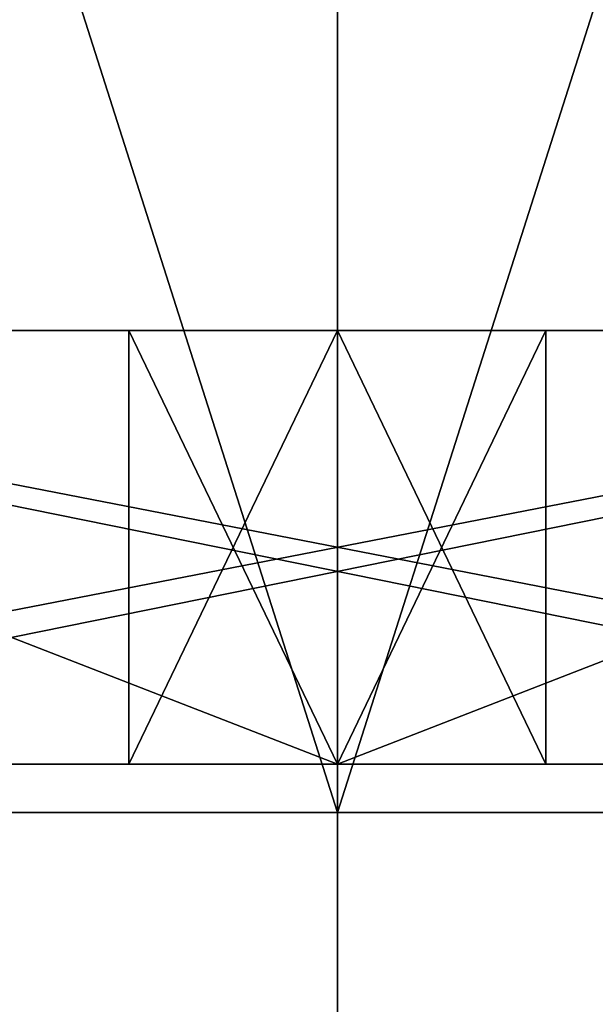
# Model space of a CAD drawing. Units: millimetres. Extents: x -85 to 85, y -80 to 90.
# Drawn here: x -1 to 1, y -64 to -62 of the extents above; entities that cross this region are included whole.
import ezdxf

# ---------------------------------------------------------------- set-up
doc = ezdxf.new("R2010")
doc.units = ezdxf.units.MM
doc.header["$LTSCALE"] = 65.185185
for name, color, linetype in [('1', 7, 'CONTINUOUS'), ('102', 7, 'CONTINUOUS'), ('103', 7, 'CONTINUOUS'), ('104', 7, 'CONTINUOUS'), ('147', 7, 'CONTINUOUS'), ('148', 7, 'CONTINUOUS'), ('149', 7, 'CONTINUOUS'), ('16', 7, 'CONTINUOUS'), ('17', 7, 'CONTINUOUS'), ('18', 7, 'CONTINUOUS'), ('183', 7, 'CONTINUOUS'), ('184', 7, 'CONTINUOUS'), ('185', 7, 'CONTINUOUS'), ('19', 7, 'CONTINUOUS'), ('20', 7, 'CONTINUOUS'), ('216', 7, 'CONTINUOUS'), ('217', 7, 'CONTINUOUS'), ('218', 7, 'CONTINUOUS'), ('246', 7, 'CONTINUOUS'), ('247', 7, 'CONTINUOUS'), ('248', 7, 'CONTINUOUS'), ('270', 7, 'CONTINUOUS'), ('271', 7, 'CONTINUOUS'), ('272', 7, 'CONTINUOUS'), ('288', 7, 'CONTINUOUS'), ('289', 7, 'CONTINUOUS'), ('290', 7, 'CONTINUOUS'), ('4', 7, 'CONTINUOUS'), ('422', 7, 'CONTINUOUS'), ('425', 7, 'CONTINUOUS'), ('426', 7, 'CONTINUOUS'), ('427', 7, 'CONTINUOUS'), ('48', 7, 'CONTINUOUS'), ('49', 7, 'CONTINUOUS'), ('5', 7, 'CONTINUOUS'), ('50', 7, 'CONTINUOUS')]:
    doc.layers.add(name, color=color, linetype=linetype)

msp = doc.modelspace()

# ---------------------------------------------------------------- linework, layer by layer
at = {"layer": '1', "color": 7, "linetype": 'Continuous'}
for points in [[(-26.2681, 85.839, 65.5), (0, 90, 65.5), (-26.2681, -75.839, 65.5), (-26.2681, 85.839, 65.5)], [(-26.2681, -75.839, 65.5), (0, 90, 65.5), (0, -80, 65.5), (-26.2681, -75.839, 65.5)], [(0, -80, 65.5), (0, 90, 65.5), (26.2681, 85.839, 65.5), (0, -80, 65.5)], [(26.2681, -75.839, 65.5), (0, -80, 65.5), (26.2681, 85.839, 65.5), (26.2681, -75.839, 65.5)]]:
    msp.add_3dface(points, dxfattribs=at)
at = {"layer": '102', "color": 7, "linetype": 'Continuous'}
for points in [[(-0.433, -63, 288.5504), (0, -63, 288.3), (-0.433, -63, 289.0496), (-0.433, -63, 288.5504)], [(-0.433, -63, 289.0496), (0, -63, 288.3), (0, -63, 289.3), (-0.433, -63, 289.0496)], [(0, -63, 289.3), (0, -63, 288.3), (0.433, -63, 288.5504), (0, -63, 289.3)], [(0.433, -63, 289.0496), (0, -63, 289.3), (0.433, -63, 288.5504), (0.433, -63, 289.0496)]]:
    msp.add_3dface(points, dxfattribs=at)
at = {"layer": '103', "color": 7, "linetype": 'Continuous'}
for points in [[(0.433, -63, 288.5504), (0, -63, 288.3), (0.433, -63.9, 288.55), (0.433, -63, 288.5504)], [(0, -63, 288.3), (0, -63.9, 288.3), (0.433, -63.9, 288.55), (0, -63, 288.3)], [(0, -63, 289.3), (0.433, -63, 289.0496), (0, -63.9, 289.3), (0, -63, 289.3)], [(0, -63.9, 289.3), (0.433, -63, 289.0496), (0.433, -63.9, 289.05), (0, -63.9, 289.3)], [(0.433, -63, 289.0496), (0.433, -63, 288.5504), (0.433, -63.9, 289.05), (0.433, -63, 289.0496)], [(0.433, -63.9, 289.05), (0.433, -63, 288.5504), (0.433, -63.9, 288.55), (0.433, -63.9, 289.05)]]:
    msp.add_3dface(points, dxfattribs=at)
at = {"layer": '104', "color": 7, "linetype": 'Continuous'}
for points in [[(0, -63, 288.3), (-0.433, -63, 288.5504), (0, -63.9, 288.3), (0, -63, 288.3)], [(-0.433, -63, 288.5504), (-0.433, -63, 289.0496), (-0.433, -63.9, 288.55), (-0.433, -63, 288.5504)], [(0, -63.9, 288.3), (-0.433, -63, 288.5504), (-0.433, -63.9, 288.55), (0, -63.9, 288.3)], [(-0.433, -63, 289.0496), (0, -63, 289.3), (-0.433, -63.9, 289.05), (-0.433, -63, 289.0496)], [(-0.433, -63.9, 288.55), (-0.433, -63, 289.0496), (-0.433, -63.9, 289.05), (-0.433, -63.9, 288.55)], [(0, -63, 289.3), (0, -63.9, 289.3), (-0.433, -63.9, 289.05), (0, -63, 289.3)]]:
    msp.add_3dface(points, dxfattribs=at)
at = {"layer": '147', "color": 7, "linetype": 'Continuous'}
for points in [[(0, -63, 300.4), (0, -63, 301.4), (-0.433, -63, 301.1496), (0, -63, 300.4)], [(-0.433, -63, 300.6504), (0, -63, 300.4), (-0.433, -63, 301.1496), (-0.433, -63, 300.6504)], [(0.433, -63, 301.1496), (0, -63, 301.4), (0.433, -63, 300.6504), (0.433, -63, 301.1496)], [(0.433, -63, 300.6504), (0, -63, 301.4), (0, -63, 300.4), (0.433, -63, 300.6504)]]:
    msp.add_3dface(points, dxfattribs=at)
at = {"layer": '148', "color": 7, "linetype": 'Continuous'}
for points in [[(-0.433, -63, 301.1496), (0, -63, 301.4), (-0.433, -63.9, 301.15), (-0.433, -63, 301.1496)], [(0, -63, 301.4), (0, -63.9, 301.4), (-0.433, -63.9, 301.15), (0, -63, 301.4)], [(0, -63, 300.4), (-0.433, -63, 300.6504), (0, -63.9, 300.4), (0, -63, 300.4)], [(-0.433, -63, 300.6504), (-0.433, -63, 301.1496), (-0.433, -63.9, 300.65), (-0.433, -63, 300.6504)], [(0, -63.9, 300.4), (-0.433, -63, 300.6504), (-0.433, -63.9, 300.65), (0, -63.9, 300.4)], [(-0.433, -63.9, 300.65), (-0.433, -63, 301.1496), (-0.433, -63.9, 301.15), (-0.433, -63.9, 300.65)]]:
    msp.add_3dface(points, dxfattribs=at)
at = {"layer": '149', "color": 7, "linetype": 'Continuous'}
for points in [[(0, -63, 301.4), (0.433, -63, 301.1496), (0, -63.9, 301.4), (0, -63, 301.4)], [(0, -63.9, 301.4), (0.433, -63, 301.1496), (0.433, -63.9, 301.15), (0, -63.9, 301.4)], [(0.433, -63, 300.6504), (0, -63, 300.4), (0.433, -63.9, 300.65), (0.433, -63, 300.6504)], [(0, -63, 300.4), (0, -63.9, 300.4), (0.433, -63.9, 300.65), (0, -63, 300.4)], [(0.433, -63, 301.1496), (0.433, -63, 300.6504), (0.433, -63.9, 301.15), (0.433, -63, 301.1496)], [(0.433, -63.9, 301.15), (0.433, -63, 300.6504), (0.433, -63.9, 300.65), (0.433, -63.9, 301.15)]]:
    msp.add_3dface(points, dxfattribs=at)
at = {"layer": '16', "color": 7, "linetype": 'Continuous'}
for points in [[(-2.4713, -63, 287.8914), (2.4713, -63, 287.8914), (2.3169, -63, 288.3669), (-2.4713, -63, 287.8914)], [(-2.3169, -63, 288.3669), (-2.4713, -63, 287.8914), (2.3169, -63, 288.3669), (-2.3169, -63, 288.3669)], [(2.4713, -63, 303.1086), (-2.4713, -63, 303.1086), (-2.3169, -63, 302.6331), (2.4713, -63, 303.1086)], [(2.3169, -63, 302.6331), (2.4713, -63, 303.1086), (-2.3169, -63, 302.6331), (2.3169, -63, 302.6331)]]:
    msp.add_3dface(points, dxfattribs=at)
at = {"layer": '17', "color": 7, "linetype": 'Continuous'}
for points in [[(-2.4713, -63, 303.1086), (2.4713, -63, 303.1086), (-2.4728, -64, 303.1082), (-2.4713, -63, 303.1086)], [(-2.4728, -64, 303.1082), (2.4713, -63, 303.1086), (2.4728, -64, 303.1082), (-2.4728, -64, 303.1082)]]:
    msp.add_3dface(points, dxfattribs=at)
at = {"layer": '18', "color": 7, "linetype": 'Continuous'}
for points in [[(2.4728, -64, 287.8918), (-2.4713, -63, 287.8914), (-2.4728, -64, 287.8918), (2.4728, -64, 287.8918)], [(2.4713, -63, 287.8914), (-2.4713, -63, 287.8914), (2.4728, -64, 287.8918), (2.4713, -63, 287.8914)]]:
    msp.add_3dface(points, dxfattribs=at)
at = {"layer": '183', "color": 7, "linetype": 'Continuous'}
for points in [[(-0.433, -63, 289.8504), (0, -63, 289.6), (-0.433, -63, 290.3496), (-0.433, -63, 289.8504)], [(-0.433, -63, 290.3496), (0, -63, 289.6), (0, -63, 290.6), (-0.433, -63, 290.3496)], [(0, -63, 290.6), (0, -63, 289.6), (0.433, -63, 289.8504), (0, -63, 290.6)], [(0.433, -63, 290.3496), (0, -63, 290.6), (0.433, -63, 289.8504), (0.433, -63, 290.3496)]]:
    msp.add_3dface(points, dxfattribs=at)
at = {"layer": '184', "color": 7, "linetype": 'Continuous'}
for points in [[(0.433, -63, 289.8504), (0, -63, 289.6), (0.433, -63.9, 289.85), (0.433, -63, 289.8504)], [(0, -63, 289.6), (0, -63.9, 289.6), (0.433, -63.9, 289.85), (0, -63, 289.6)], [(0, -63, 290.6), (0.433, -63, 290.3496), (0, -63.9, 290.6), (0, -63, 290.6)], [(0, -63.9, 290.6), (0.433, -63, 290.3496), (0.433, -63.9, 290.35), (0, -63.9, 290.6)], [(0.433, -63, 290.3496), (0.433, -63, 289.8504), (0.433, -63.9, 290.35), (0.433, -63, 290.3496)], [(0.433, -63.9, 290.35), (0.433, -63, 289.8504), (0.433, -63.9, 289.85), (0.433, -63.9, 290.35)]]:
    msp.add_3dface(points, dxfattribs=at)
at = {"layer": '185', "color": 7, "linetype": 'Continuous'}
for points in [[(0, -63, 289.6), (-0.433, -63, 289.8504), (0, -63.9, 289.6), (0, -63, 289.6)], [(-0.433, -63, 289.8504), (-0.433, -63, 290.3496), (-0.433, -63.9, 289.85), (-0.433, -63, 289.8504)], [(0, -63.9, 289.6), (-0.433, -63, 289.8504), (-0.433, -63.9, 289.85), (0, -63.9, 289.6)], [(-0.433, -63, 290.3496), (0, -63, 290.6), (-0.433, -63.9, 290.35), (-0.433, -63, 290.3496)], [(-0.433, -63.9, 289.85), (-0.433, -63, 290.3496), (-0.433, -63.9, 290.35), (-0.433, -63.9, 289.85)], [(0, -63, 290.6), (0, -63.9, 290.6), (-0.433, -63.9, 290.35), (0, -63, 290.6)]]:
    msp.add_3dface(points, dxfattribs=at)
at = {"layer": '19', "color": 7, "linetype": 'Continuous'}
for points in [[(-2.3169, -63, 288.3669), (2.3169, -63, 288.3669), (-2.3182, -63.9, 288.3673), (-2.3169, -63, 288.3669)], [(-2.3182, -63.9, 288.3673), (2.3169, -63, 288.3669), (0, -63.9, 288), (-2.3182, -63.9, 288.3673)], [(0, -63.9, 288), (2.3169, -63, 288.3669), (2.3182, -63.9, 288.3673), (0, -63.9, 288)]]:
    msp.add_3dface(points, dxfattribs=at)
at = {"layer": '20', "color": 7, "linetype": 'Continuous'}
for points in [[(0, -63.9, 303), (-2.3169, -63, 302.6331), (-2.3182, -63.9, 302.6327), (0, -63.9, 303)], [(2.3169, -63, 302.6331), (-2.3169, -63, 302.6331), (2.3182, -63.9, 302.6327), (2.3169, -63, 302.6331)], [(2.3182, -63.9, 302.6327), (-2.3169, -63, 302.6331), (0, -63.9, 303), (2.3182, -63.9, 302.6327)]]:
    msp.add_3dface(points, dxfattribs=at)
at = {"layer": '216', "color": 7, "linetype": 'Continuous'}
for points in [[(0, -63, 299), (0, -63, 300), (-0.433, -63, 299.7496), (0, -63, 299)], [(-0.433, -63, 299.2504), (0, -63, 299), (-0.433, -63, 299.7496), (-0.433, -63, 299.2504)], [(0.433, -63, 299.7496), (0, -63, 300), (0.433, -63, 299.2504), (0.433, -63, 299.7496)], [(0.433, -63, 299.2504), (0, -63, 300), (0, -63, 299), (0.433, -63, 299.2504)]]:
    msp.add_3dface(points, dxfattribs=at)
at = {"layer": '217', "color": 7, "linetype": 'Continuous'}
for points in [[(-0.433, -63, 299.7496), (0, -63, 300), (-0.433, -63.9, 299.75), (-0.433, -63, 299.7496)], [(0, -63, 300), (0, -63.9, 300), (-0.433, -63.9, 299.75), (0, -63, 300)], [(0, -63, 299), (-0.433, -63, 299.2504), (0, -63.9, 299), (0, -63, 299)], [(-0.433, -63, 299.2504), (-0.433, -63, 299.7496), (-0.433, -63.9, 299.25), (-0.433, -63, 299.2504)], [(0, -63.9, 299), (-0.433, -63, 299.2504), (-0.433, -63.9, 299.25), (0, -63.9, 299)], [(-0.433, -63.9, 299.25), (-0.433, -63, 299.7496), (-0.433, -63.9, 299.75), (-0.433, -63.9, 299.25)]]:
    msp.add_3dface(points, dxfattribs=at)
at = {"layer": '218', "color": 7, "linetype": 'Continuous'}
for points in [[(0, -63, 300), (0.433, -63, 299.7496), (0, -63.9, 300), (0, -63, 300)], [(0, -63.9, 300), (0.433, -63, 299.7496), (0.433, -63.9, 299.75), (0, -63.9, 300)], [(0.433, -63, 299.2504), (0, -63, 299), (0.433, -63.9, 299.25), (0.433, -63, 299.2504)], [(0, -63, 299), (0, -63.9, 299), (0.433, -63.9, 299.25), (0, -63, 299)], [(0.433, -63, 299.7496), (0.433, -63, 299.2504), (0.433, -63.9, 299.75), (0.433, -63, 299.7496)], [(0.433, -63.9, 299.75), (0.433, -63, 299.2504), (0.433, -63.9, 299.25), (0.433, -63.9, 299.75)]]:
    msp.add_3dface(points, dxfattribs=at)
at = {"layer": '246', "color": 7, "linetype": 'Continuous'}
for points in [[(-0.433, -63, 291.2504), (0, -63, 291), (-0.433, -63, 291.7496), (-0.433, -63, 291.2504)], [(-0.433, -63, 291.7496), (0, -63, 291), (0, -63, 292), (-0.433, -63, 291.7496)], [(0, -63, 292), (0, -63, 291), (0.433, -63, 291.2504), (0, -63, 292)], [(0.433, -63, 291.7496), (0, -63, 292), (0.433, -63, 291.2504), (0.433, -63, 291.7496)]]:
    msp.add_3dface(points, dxfattribs=at)
at = {"layer": '247', "color": 7, "linetype": 'Continuous'}
for points in [[(0.433, -63, 291.2504), (0, -63, 291), (0.433, -63.9, 291.25), (0.433, -63, 291.2504)], [(0, -63, 291), (0, -63.9, 291), (0.433, -63.9, 291.25), (0, -63, 291)], [(0, -63, 292), (0.433, -63, 291.7496), (0, -63.9, 292), (0, -63, 292)], [(0, -63.9, 292), (0.433, -63, 291.7496), (0.433, -63.9, 291.75), (0, -63.9, 292)], [(0.433, -63, 291.7496), (0.433, -63, 291.2504), (0.433, -63.9, 291.75), (0.433, -63, 291.7496)], [(0.433, -63.9, 291.75), (0.433, -63, 291.2504), (0.433, -63.9, 291.25), (0.433, -63.9, 291.75)]]:
    msp.add_3dface(points, dxfattribs=at)
at = {"layer": '248', "color": 7, "linetype": 'Continuous'}
for points in [[(0, -63, 291), (-0.433, -63, 291.2504), (0, -63.9, 291), (0, -63, 291)], [(-0.433, -63, 291.2504), (-0.433, -63, 291.7496), (-0.433, -63.9, 291.25), (-0.433, -63, 291.2504)], [(0, -63.9, 291), (-0.433, -63, 291.2504), (-0.433, -63.9, 291.25), (0, -63.9, 291)], [(-0.433, -63, 291.7496), (0, -63, 292), (-0.433, -63.9, 291.75), (-0.433, -63, 291.7496)], [(-0.433, -63.9, 291.25), (-0.433, -63, 291.7496), (-0.433, -63.9, 291.75), (-0.433, -63.9, 291.25)], [(0, -63, 292), (0, -63.9, 292), (-0.433, -63.9, 291.75), (0, -63, 292)]]:
    msp.add_3dface(points, dxfattribs=at)
at = {"layer": '270', "color": 7, "linetype": 'Continuous'}
for points in [[(0, -63, 297.6), (0, -63, 298.6), (-0.433, -63, 298.3496), (0, -63, 297.6)], [(-0.433, -63, 297.8504), (0, -63, 297.6), (-0.433, -63, 298.3496), (-0.433, -63, 297.8504)], [(0.433, -63, 298.3496), (0, -63, 298.6), (0.433, -63, 297.8504), (0.433, -63, 298.3496)], [(0.433, -63, 297.8504), (0, -63, 298.6), (0, -63, 297.6), (0.433, -63, 297.8504)]]:
    msp.add_3dface(points, dxfattribs=at)
at = {"layer": '271', "color": 7, "linetype": 'Continuous'}
for points in [[(-0.433, -63, 298.3496), (0, -63, 298.6), (-0.433, -63.9, 298.35), (-0.433, -63, 298.3496)], [(0, -63, 298.6), (0, -63.9, 298.6), (-0.433, -63.9, 298.35), (0, -63, 298.6)], [(0, -63, 297.6), (-0.433, -63, 297.8504), (0, -63.9, 297.6), (0, -63, 297.6)], [(-0.433, -63, 297.8504), (-0.433, -63, 298.3496), (-0.433, -63.9, 297.85), (-0.433, -63, 297.8504)], [(0, -63.9, 297.6), (-0.433, -63, 297.8504), (-0.433, -63.9, 297.85), (0, -63.9, 297.6)], [(-0.433, -63.9, 297.85), (-0.433, -63, 298.3496), (-0.433, -63.9, 298.35), (-0.433, -63.9, 297.85)]]:
    msp.add_3dface(points, dxfattribs=at)
at = {"layer": '272', "color": 7, "linetype": 'Continuous'}
for points in [[(0, -63, 298.6), (0.433, -63, 298.3496), (0, -63.9, 298.6), (0, -63, 298.6)], [(0, -63.9, 298.6), (0.433, -63, 298.3496), (0.433, -63.9, 298.35), (0, -63.9, 298.6)], [(0.433, -63, 297.8504), (0, -63, 297.6), (0.433, -63.9, 297.85), (0.433, -63, 297.8504)], [(0, -63, 297.6), (0, -63.9, 297.6), (0.433, -63.9, 297.85), (0, -63, 297.6)], [(0.433, -63, 298.3496), (0.433, -63, 297.8504), (0.433, -63.9, 298.35), (0.433, -63, 298.3496)], [(0.433, -63.9, 298.35), (0.433, -63, 297.8504), (0.433, -63.9, 297.85), (0.433, -63.9, 298.35)]]:
    msp.add_3dface(points, dxfattribs=at)
at = {"layer": '288', "color": 7, "linetype": 'Continuous'}
for points in [[(-0.433, -63, 292.6504), (0, -63, 292.4), (-0.433, -63, 293.1496), (-0.433, -63, 292.6504)], [(-0.433, -63, 293.1496), (0, -63, 292.4), (0, -63, 293.4), (-0.433, -63, 293.1496)], [(0, -63, 293.4), (0, -63, 292.4), (0.433, -63, 292.6504), (0, -63, 293.4)], [(0.433, -63, 293.1496), (0, -63, 293.4), (0.433, -63, 292.6504), (0.433, -63, 293.1496)]]:
    msp.add_3dface(points, dxfattribs=at)
at = {"layer": '289', "color": 7, "linetype": 'Continuous'}
for points in [[(0.433, -63, 292.6504), (0, -63, 292.4), (0.433, -63.9, 292.65), (0.433, -63, 292.6504)], [(0, -63, 292.4), (0, -63.9, 292.4), (0.433, -63.9, 292.65), (0, -63, 292.4)], [(0, -63, 293.4), (0.433, -63, 293.1496), (0, -63.9, 293.4), (0, -63, 293.4)], [(0, -63.9, 293.4), (0.433, -63, 293.1496), (0.433, -63.9, 293.15), (0, -63.9, 293.4)], [(0.433, -63, 293.1496), (0.433, -63, 292.6504), (0.433, -63.9, 293.15), (0.433, -63, 293.1496)], [(0.433, -63.9, 293.15), (0.433, -63, 292.6504), (0.433, -63.9, 292.65), (0.433, -63.9, 293.15)]]:
    msp.add_3dface(points, dxfattribs=at)
at = {"layer": '290', "color": 7, "linetype": 'Continuous'}
for points in [[(0, -63, 292.4), (-0.433, -63, 292.6504), (0, -63.9, 292.4), (0, -63, 292.4)], [(-0.433, -63, 292.6504), (-0.433, -63, 293.1496), (-0.433, -63.9, 292.65), (-0.433, -63, 292.6504)], [(0, -63.9, 292.4), (-0.433, -63, 292.6504), (-0.433, -63.9, 292.65), (0, -63.9, 292.4)], [(-0.433, -63, 293.1496), (0, -63, 293.4), (-0.433, -63.9, 293.15), (-0.433, -63, 293.1496)], [(-0.433, -63.9, 292.65), (-0.433, -63, 293.1496), (-0.433, -63.9, 293.15), (-0.433, -63.9, 292.65)], [(0, -63, 293.4), (0, -63.9, 293.4), (-0.433, -63.9, 293.15), (0, -63, 293.4)]]:
    msp.add_3dface(points, dxfattribs=at)
at = {"layer": '4', "color": 7, "linetype": 'Continuous'}
for points in [[(0, -56.4295, 77.246), (13.0011, -78.0311, 71.0251), (4.6128, -55.0148, 77.6216), (0, -56.4295, 77.246)], [(0, -66.9337, 74.3212), (13.0011, -78.0311, 71.0251), (0, -56.4295, 77.246), (0, -66.9337, 74.3212)]]:
    msp.add_3dface(points, dxfattribs=at)
at = {"layer": '422', "color": 7, "linetype": 'Continuous'}
for points in [[(0, -64, 305), (-5.5845, -64, 303.1852), (-2.4728, -64, 303.1082), (0, -64, 305)], [(-5.5845, -64, 287.8148), (0, -64, 286), (-2.4728, -64, 287.8918), (-5.5845, -64, 287.8148)], [(0, -64, 305), (-2.4728, -64, 303.1082), (2.4728, -64, 303.1082), (0, -64, 305)], [(0, -64, 286), (2.4728, -64, 287.8918), (-2.4728, -64, 287.8918), (0, -64, 286)], [(5.5845, -64, 303.1852), (0, -64, 305), (2.4728, -64, 303.1082), (5.5845, -64, 303.1852)], [(0, -64, 286), (5.5845, -64, 287.8148), (2.4728, -64, 287.8918), (0, -64, 286)]]:
    msp.add_3dface(points, dxfattribs=at)
at = {"layer": '425', "color": 7, "linetype": 'Continuous'}
for points in [[(0, -64, 305), (-5.584, -46.5, 303.1857), (-5.5845, -64, 303.1852), (0, -64, 305)], [(-5.584, -46.5, 287.8143), (0, -46.5, 286), (-5.5845, -64, 287.8148), (-5.584, -46.5, 287.8143)], [(-5.5845, -64, 287.8148), (0, -46.5, 286), (0, -64, 286), (-5.5845, -64, 287.8148)], [(0, -46.5, 305), (-5.584, -46.5, 303.1857), (0, -64, 305), (0, -46.5, 305)]]:
    msp.add_3dface(points, dxfattribs=at)
at = {"layer": '426', "color": 7, "linetype": 'Continuous'}
for points in [[(5.584, -46.5, 303.1857), (0, -46.5, 305), (5.5845, -64, 303.1852), (5.584, -46.5, 303.1857)], [(0, -46.5, 305), (0, -64, 305), (5.5845, -64, 303.1852), (0, -46.5, 305)], [(0, -46.5, 286), (5.584, -46.5, 287.8143), (0, -64, 286), (0, -46.5, 286)], [(0, -64, 286), (5.584, -46.5, 287.8143), (5.5845, -64, 287.8148), (0, -64, 286)]]:
    msp.add_3dface(points, dxfattribs=at)
at = {"layer": '427', "color": 9, "linetype": 'Continuous', "true_color": 0xadc2bd}
for points in [[(6.4272, -63.9, 296.1936), (-6.4272, -63.9, 296.1936), (-6.95, -63.9, 295.933), (6.4272, -63.9, 296.1936)], [(6.4272, -63.9, 296.1936), (-6.95, -63.9, 295.933), (-6.45, -63.9, 295.933), (6.4272, -63.9, 296.1936)], [(6.4272, -63.9, 296.1936), (-6.45, -63.9, 295.933), (-5.65, -63.9, 295.933), (6.4272, -63.9, 296.1936)], [(6.95, -63.9, 295.067), (6.45, -63.9, 295.067), (-6.4272, -63.9, 294.8064), (6.95, -63.9, 295.067)], [(6.95, -63.9, 295.067), (-6.4272, -63.9, 294.8064), (6.4272, -63.9, 294.8064), (6.95, -63.9, 295.067)], [(-6.4272, -63.9, 294.8064), (6.45, -63.9, 295.067), (5.65, -63.9, 295.067), (-6.4272, -63.9, 294.8064)], [(-6.4272, -63.9, 296.1936), (6.4272, -63.9, 296.1936), (3.7003, -63.9, 296.247), (-6.4272, -63.9, 296.1936)], [(-6.4272, -63.9, 296.1936), (3.7003, -63.9, 296.247), (-3.7003, -63.9, 296.247), (-6.4272, -63.9, 296.1936)], [(6.4272, -63.9, 294.8064), (-6.4272, -63.9, 294.8064), (-3.7003, -63.9, 294.753), (6.4272, -63.9, 294.8064)], [(-6.4272, -63.9, 294.8064), (5.65, -63.9, 295.067), (5.15, -63.9, 295.067), (-6.4272, -63.9, 294.8064)], [(-6.4272, -63.9, 294.8064), (5.15, -63.9, 295.067), (4.25, -63.9, 295.067), (-6.4272, -63.9, 294.8064)], [(-6.4272, -63.9, 294.8064), (4.25, -63.9, 295.067), (3.75, -63.9, 295.067), (-6.4272, -63.9, 294.8064)], [(-6.4272, -63.9, 294.8064), (3.75, -63.9, 295.067), (2.85, -63.9, 295.067), (-6.4272, -63.9, 294.8064)], [(-6.4272, -63.9, 294.8064), (2.85, -63.9, 295.067), (2.35, -63.9, 295.067), (-6.4272, -63.9, 294.8064)], [(-6.4272, -63.9, 294.8064), (2.35, -63.9, 295.067), (-2.35, -63.9, 295.067), (-6.4272, -63.9, 294.8064)], [(6.4272, -63.9, 296.1936), (-5.65, -63.9, 295.933), (-5.15, -63.9, 295.933), (6.4272, -63.9, 296.1936)], [(6.4272, -63.9, 296.1936), (-5.15, -63.9, 295.933), (-4.25, -63.9, 295.933), (6.4272, -63.9, 296.1936)], [(6.4272, -63.9, 296.1936), (-4.25, -63.9, 295.933), (-3.75, -63.9, 295.933), (6.4272, -63.9, 296.1936)], [(6.4272, -63.9, 296.1936), (-3.75, -63.9, 295.933), (-2.85, -63.9, 295.933), (6.4272, -63.9, 296.1936)], [(6.4272, -63.9, 294.8064), (-3.7003, -63.9, 294.753), (3.7003, -63.9, 294.753), (6.4272, -63.9, 294.8064)], [(-3.7003, -63.9, 296.247), (3.7003, -63.9, 296.247), (2.2517, -63.9, 296.3), (-3.7003, -63.9, 296.247)], [(-3.7003, -63.9, 296.247), (2.2517, -63.9, 296.3), (-2.2517, -63.9, 296.3), (-3.7003, -63.9, 296.247)], [(3.7003, -63.9, 294.753), (-3.7003, -63.9, 294.753), (-2.2517, -63.9, 294.7), (3.7003, -63.9, 294.753)], [(6.4272, -63.9, 296.1936), (-2.85, -63.9, 295.933), (-2.35, -63.9, 295.933), (6.4272, -63.9, 296.1936)], [(-2.85, -63.9, 289.6976), (-2.1205, -63.9, 289.6739), (-0.433, -63.9, 289.85), (-2.85, -63.9, 289.6976)], [(-1.527, -63.9, 289.801), (-2.85, -63.9, 289.6976), (-0.433, -63.9, 289.85), (-1.527, -63.9, 289.801)], [(-2.0572, -63.9, 298.3316), (-2.5545, -63.9, 298.2793), (-0.433, -63.9, 298.35), (-2.0572, -63.9, 298.3316)], [(-0.433, -63.9, 298.35), (-2.5545, -63.9, 298.2793), (-1.55, -63.9, 298.1847), (-0.433, -63.9, 298.35)], [(-2.2, -63.9, 300.1765), (-2.45, -63.9, 299.7435), (0, -63.9, 300), (-2.2, -63.9, 300.1765)], [(0, -63.9, 300), (-2.45, -63.9, 299.7435), (-1.3906, -63.9, 299.7798), (0, -63.9, 300)], [(2.35, -63.9, 295.933), (6.4272, -63.9, 296.1936), (-2.35, -63.9, 295.933), (2.35, -63.9, 295.933)], [(2.35, -63.9, 295.067), (2.1, -63.9, 295.5), (-2.35, -63.9, 295.067), (2.35, -63.9, 295.067)], [(2.1, -63.9, 295.5), (-2.1, -63.9, 295.5), (-2.35, -63.9, 295.067), (2.1, -63.9, 295.5)], [(-2.1, -63.9, 295.5), (2.35, -63.9, 295.933), (-2.35, -63.9, 295.933), (-2.1, -63.9, 295.5)], [(-2.3182, -63.9, 288.3673), (0, -63.9, 288), (0, -63.9, 288.3), (-2.3182, -63.9, 288.3673)], [(-1.2503, -63.9, 288.4094), (-2.3182, -63.9, 288.3673), (0, -63.9, 288.3), (-1.2503, -63.9, 288.4094)], [(0, -63.9, 303), (-2.3182, -63.9, 302.6327), (0, -63.9, 302.7), (0, -63.9, 303)], [(0, -63.9, 302.7), (-2.3182, -63.9, 302.6327), (-1.2503, -63.9, 302.5906), (0, -63.9, 302.7)], [(3.7003, -63.9, 294.753), (-2.2517, -63.9, 294.7), (2.2517, -63.9, 294.7), (3.7003, -63.9, 294.753)], [(2.2517, -63.9, 296.3), (1.8187, -63.9, 296.55), (-2.2517, -63.9, 296.3), (2.2517, -63.9, 296.3)], [(1.8187, -63.9, 296.55), (-1.8187, -63.9, 296.55), (-2.2517, -63.9, 296.3), (1.8187, -63.9, 296.55)], [(2.2517, -63.9, 297.3), (1.55, -63.9, 297.3187), (-2.2517, -63.9, 297.3), (2.2517, -63.9, 297.3)], [(2.2517, -63.9, 297.3), (-2.2517, -63.9, 297.3), (-1.8187, -63.9, 297.05), (2.2517, -63.9, 297.3)], [(1.55, -63.9, 297.3187), (1.05, -63.9, 297.3187), (-2.2517, -63.9, 297.3), (1.55, -63.9, 297.3187)], [(1.05, -63.9, 297.3187), (-1.05, -63.9, 297.3187), (-2.2517, -63.9, 297.3), (1.05, -63.9, 297.3187)], [(-2.2517, -63.9, 294.7), (-1.8187, -63.9, 294.45), (2.2517, -63.9, 294.7), (-2.2517, -63.9, 294.7)], [(-1.8187, -63.9, 293.95), (-2.2517, -63.9, 293.7), (1.8187, -63.9, 293.95), (-1.8187, -63.9, 293.95)], [(-2.2517, -63.9, 293.7), (-1.55, -63.9, 293.6813), (2.2517, -63.9, 293.7), (-2.2517, -63.9, 293.7)], [(-2.2517, -63.9, 293.7), (2.2517, -63.9, 293.7), (1.8187, -63.9, 293.95), (-2.2517, -63.9, 293.7)], [(2.2, -63.9, 300.1765), (1.2682, -63.9, 300.233), (-2.2, -63.9, 300.1765), (2.2, -63.9, 300.1765)], [(2.2, -63.9, 300.1765), (-2.2, -63.9, 300.1765), (0, -63.9, 300), (2.2, -63.9, 300.1765)], [(1.2682, -63.9, 300.233), (-1.2682, -63.9, 300.233), (-2.2, -63.9, 300.1765), (1.2682, -63.9, 300.233)], [(-2.2, -63.9, 290.8235), (-1.2682, -63.9, 290.767), (2.2, -63.9, 290.8235), (-2.2, -63.9, 290.8235)], [(-2.2, -63.9, 290.8235), (2.2, -63.9, 290.8235), (0, -63.9, 291), (-2.2, -63.9, 290.8235)], [(-1.3906, -63.9, 291.2202), (-2.2, -63.9, 290.8235), (0, -63.9, 291), (-1.3906, -63.9, 291.2202)], [(1.0766, -63.9, 301.6058), (-1.0766, -63.9, 301.6058), (-2.1205, -63.9, 301.3261), (1.0766, -63.9, 301.6058)], [(1.0766, -63.9, 301.6058), (-2.1205, -63.9, 301.3261), (0, -63.9, 301.4), (1.0766, -63.9, 301.6058)], [(0, -63.9, 301.4), (-2.1205, -63.9, 301.3261), (-1.527, -63.9, 301.199), (0, -63.9, 301.4)], [(-2.1205, -63.9, 289.6739), (-1.7991, -63.9, 289.2909), (0, -63.9, 289.6), (-2.1205, -63.9, 289.6739)], [(-2.1205, -63.9, 289.6739), (0, -63.9, 289.6), (-0.433, -63.9, 289.85), (-2.1205, -63.9, 289.6739)], [(2.1, -63.9, 295.5), (2.35, -63.9, 295.933), (-2.1, -63.9, 295.5), (2.1, -63.9, 295.5)], [(-1.8539, -63.9, 298.7883), (-2.0572, -63.9, 298.3316), (0, -63.9, 298.6), (-1.8539, -63.9, 298.7883)], [(0, -63.9, 298.6), (-2.0572, -63.9, 298.3316), (-0.433, -63.9, 298.35), (0, -63.9, 298.6)], [(-2.0572, -63.9, 292.6684), (-1.8539, -63.9, 292.2117), (-0.433, -63.9, 292.65), (-2.0572, -63.9, 292.6684)], [(-1.05, -63.9, 292.8153), (-2.0572, -63.9, 292.6684), (-0.433, -63.9, 292.65), (-1.05, -63.9, 292.8153)], [(1.8539, -63.9, 298.7883), (1.0816, -63.9, 298.8287), (-1.8539, -63.9, 298.7883), (1.8539, -63.9, 298.7883)], [(1.8539, -63.9, 298.7883), (-1.8539, -63.9, 298.7883), (0, -63.9, 298.6), (1.8539, -63.9, 298.7883)], [(1.0816, -63.9, 298.8287), (-1.0816, -63.9, 298.8287), (-1.8539, -63.9, 298.7883), (1.0816, -63.9, 298.8287)], [(-1.8539, -63.9, 292.2117), (-1.0816, -63.9, 292.1713), (1.8539, -63.9, 292.2117), (-1.8539, -63.9, 292.2117)], [(-1.8539, -63.9, 292.2117), (1.8539, -63.9, 292.2117), (0, -63.9, 292.4), (-1.8539, -63.9, 292.2117)], [(-1.8539, -63.9, 292.2117), (0, -63.9, 292.4), (-0.433, -63.9, 292.65), (-1.8539, -63.9, 292.2117)], [(1.8187, -63.9, 296.55), (1.8187, -63.9, 297.05), (-1.8187, -63.9, 296.55), (1.8187, -63.9, 296.55)], [(1.8187, -63.9, 297.05), (2.2517, -63.9, 297.3), (-1.8187, -63.9, 297.05), (1.8187, -63.9, 297.05)], [(-1.8187, -63.9, 296.55), (1.8187, -63.9, 297.05), (-1.8187, -63.9, 297.05), (-1.8187, -63.9, 296.55)], [(-1.8187, -63.9, 294.45), (-1.8187, -63.9, 293.95), (1.8187, -63.9, 294.45), (-1.8187, -63.9, 294.45)], [(-1.8187, -63.9, 294.45), (1.8187, -63.9, 294.45), (2.2517, -63.9, 294.7), (-1.8187, -63.9, 294.45)], [(1.8187, -63.9, 294.45), (-1.8187, -63.9, 293.95), (1.8187, -63.9, 293.95), (1.8187, -63.9, 294.45)], [(-1.7991, -63.9, 289.2909), (-1.0766, -63.9, 289.3942), (0, -63.9, 289.6), (-1.7991, -63.9, 289.2909)], [(-0.433, -63.9, 298.35), (-1.55, -63.9, 298.1847), (-1.05, -63.9, 298.1847), (-0.433, -63.9, 298.35)], [(-1.55, -63.9, 293.6813), (-1.05, -63.9, 293.6813), (2.2517, -63.9, 293.7), (-1.55, -63.9, 293.6813)], [(-0.433, -63.9, 301.15), (0, -63.9, 301.4), (-1.527, -63.9, 301.199), (-0.433, -63.9, 301.15)], [(-0.433, -63.9, 301.15), (-1.527, -63.9, 301.199), (-1.0441, -63.9, 301.0696), (-0.433, -63.9, 301.15)], [(-1.0441, -63.9, 289.9304), (-1.527, -63.9, 289.801), (-0.433, -63.9, 289.85), (-1.0441, -63.9, 289.9304)], [(-0.433, -63.9, 299.75), (0, -63.9, 300), (-1.3906, -63.9, 299.7798), (-0.433, -63.9, 299.75)], [(-0.433, -63.9, 299.75), (-1.3906, -63.9, 299.7798), (-0.9015, -63.9, 299.6758), (-0.433, -63.9, 299.75)], [(-0.9015, -63.9, 291.3242), (-1.3906, -63.9, 291.2202), (-0.433, -63.9, 291.25), (-0.9015, -63.9, 291.3242)], [(-1.3906, -63.9, 291.2202), (0, -63.9, 291), (-0.433, -63.9, 291.25), (-1.3906, -63.9, 291.2202)], [(1.2682, -63.9, 300.233), (0, -63.9, 300.4), (-1.2682, -63.9, 300.233), (1.2682, -63.9, 300.233)], [(-1.2682, -63.9, 300.233), (0, -63.9, 300.4), (-0.9147, -63.9, 300.5866), (-1.2682, -63.9, 300.233)], [(-1.2682, -63.9, 290.767), (-0.9147, -63.9, 290.4134), (0, -63.9, 290.6), (-1.2682, -63.9, 290.767)], [(-1.2682, -63.9, 290.767), (0, -63.9, 290.6), (1.2682, -63.9, 290.767), (-1.2682, -63.9, 290.767)], [(-1.2682, -63.9, 290.767), (1.2682, -63.9, 290.767), (2.2, -63.9, 290.8235), (-1.2682, -63.9, 290.767)], [(-0.433, -63.9, 302.45), (0, -63.9, 302.7), (-1.2503, -63.9, 302.5906), (-0.433, -63.9, 302.45)], [(-0.433, -63.9, 302.45), (-1.2503, -63.9, 302.5906), (-0.7804, -63.9, 302.4196), (-0.433, -63.9, 302.45)], [(-0.7804, -63.9, 288.5804), (-1.2503, -63.9, 288.4094), (-0.433, -63.9, 288.55), (-0.7804, -63.9, 288.5804)], [(-1.2503, -63.9, 288.4094), (0, -63.9, 288.3), (-0.433, -63.9, 288.55), (-1.2503, -63.9, 288.4094)], [(1.0816, -63.9, 298.8287), (0, -63.9, 299), (-1.0816, -63.9, 298.8287), (1.0816, -63.9, 298.8287)], [(-1.0816, -63.9, 298.8287), (0, -63.9, 299), (-0.747, -63.9, 299.2003), (-1.0816, -63.9, 298.8287)], [(-1.0816, -63.9, 292.1713), (-0.747, -63.9, 291.7997), (0, -63.9, 292), (-1.0816, -63.9, 292.1713)], [(-1.0816, -63.9, 292.1713), (0, -63.9, 292), (1.0816, -63.9, 292.1713), (-1.0816, -63.9, 292.1713)], [(-1.0816, -63.9, 292.1713), (1.0816, -63.9, 292.1713), (1.8539, -63.9, 292.2117), (-1.0816, -63.9, 292.1713)], [(1.0766, -63.9, 301.6058), (0, -63.9, 301.7), (-1.0766, -63.9, 301.6058), (1.0766, -63.9, 301.6058)], [(-1.0766, -63.9, 301.6058), (0, -63.9, 301.7), (-0.6936, -63.9, 301.9272), (-1.0766, -63.9, 301.6058)], [(-1.0766, -63.9, 289.3942), (-0.6936, -63.9, 289.0728), (0, -63.9, 289.3), (-1.0766, -63.9, 289.3942)], [(-1.0766, -63.9, 289.3942), (0, -63.9, 289.3), (1.0766, -63.9, 289.3942), (-1.0766, -63.9, 289.3942)], [(-1.0766, -63.9, 289.3942), (1.0766, -63.9, 289.3942), (2.1205, -63.9, 289.6739), (-1.0766, -63.9, 289.3942)], [(-1.0766, -63.9, 289.3942), (2.1205, -63.9, 289.6739), (0, -63.9, 289.6), (-1.0766, -63.9, 289.3942)], [(1.05, -63.9, 297.3187), (0.8, -63.9, 297.7517), (-1.05, -63.9, 297.3187), (1.05, -63.9, 297.3187)], [(0.8, -63.9, 297.7517), (0, -63.9, 297.6), (-1.05, -63.9, 297.3187), (0.8, -63.9, 297.7517)], [(-1.05, -63.9, 297.3187), (0, -63.9, 297.6), (-0.8, -63.9, 297.7517), (-1.05, -63.9, 297.3187)], [(-0.433, -63.9, 297.85), (-0.433, -63.9, 298.35), (-1.05, -63.9, 298.1847), (-0.433, -63.9, 297.85)], [(-0.433, -63.9, 297.85), (-1.05, -63.9, 298.1847), (-0.8, -63.9, 297.7517), (-0.433, -63.9, 297.85)], [(-1.05, -63.9, 293.6813), (-0.8, -63.9, 293.2483), (1.05, -63.9, 293.6813), (-1.05, -63.9, 293.6813)], [(-1.05, -63.9, 293.6813), (1.05, -63.9, 293.6813), (2.2517, -63.9, 293.7), (-1.05, -63.9, 293.6813)], [(-0.8, -63.9, 293.2483), (-1.05, -63.9, 292.8153), (-0.433, -63.9, 293.15), (-0.8, -63.9, 293.2483)], [(-1.05, -63.9, 292.8153), (-0.433, -63.9, 292.65), (-0.433, -63.9, 293.15), (-1.05, -63.9, 292.8153)], [(-0.433, -63.9, 300.65), (-0.433, -63.9, 301.15), (-1.0441, -63.9, 301.0696), (-0.433, -63.9, 300.65)], [(-0.433, -63.9, 300.65), (-1.0441, -63.9, 301.0696), (-0.9147, -63.9, 300.5866), (-0.433, -63.9, 300.65)], [(-0.9147, -63.9, 290.4134), (-1.0441, -63.9, 289.9304), (-0.433, -63.9, 290.35), (-0.9147, -63.9, 290.4134)], [(-1.0441, -63.9, 289.9304), (-0.433, -63.9, 289.85), (-0.433, -63.9, 290.35), (-1.0441, -63.9, 289.9304)], [(0, -63.9, 300.4), (-0.433, -63.9, 300.65), (-0.9147, -63.9, 300.5866), (0, -63.9, 300.4)], [(0, -63.9, 290.6), (-0.9147, -63.9, 290.4134), (-0.433, -63.9, 290.35), (0, -63.9, 290.6)], [(-0.433, -63.9, 299.25), (-0.433, -63.9, 299.75), (-0.9015, -63.9, 299.6758), (-0.433, -63.9, 299.25)], [(-0.433, -63.9, 299.25), (-0.9015, -63.9, 299.6758), (-0.747, -63.9, 299.2003), (-0.433, -63.9, 299.25)], [(-0.747, -63.9, 291.7997), (-0.9015, -63.9, 291.3242), (-0.433, -63.9, 291.75), (-0.747, -63.9, 291.7997)], [(-0.9015, -63.9, 291.3242), (-0.433, -63.9, 291.25), (-0.433, -63.9, 291.75), (-0.9015, -63.9, 291.3242)], [(0, -63.9, 297.6), (-0.433, -63.9, 297.85), (-0.8, -63.9, 297.7517), (0, -63.9, 297.6)], [(0, -63.9, 293.4), (-0.8, -63.9, 293.2483), (-0.433, -63.9, 293.15), (0, -63.9, 293.4)], [(-0.8, -63.9, 293.2483), (0, -63.9, 293.4), (1.05, -63.9, 293.6813), (-0.8, -63.9, 293.2483)], [(-0.433, -63.9, 301.95), (-0.433, -63.9, 302.45), (-0.7804, -63.9, 302.4196), (-0.433, -63.9, 301.95)], [(-0.433, -63.9, 301.95), (-0.7804, -63.9, 302.4196), (-0.6936, -63.9, 301.9272), (-0.433, -63.9, 301.95)], [(-0.6936, -63.9, 289.0728), (-0.7804, -63.9, 288.5804), (-0.433, -63.9, 289.05), (-0.6936, -63.9, 289.0728)], [(-0.7804, -63.9, 288.5804), (-0.433, -63.9, 288.55), (-0.433, -63.9, 289.05), (-0.7804, -63.9, 288.5804)], [(0, -63.9, 299), (-0.433, -63.9, 299.25), (-0.747, -63.9, 299.2003), (0, -63.9, 299)], [(0, -63.9, 292), (-0.747, -63.9, 291.7997), (-0.433, -63.9, 291.75), (0, -63.9, 292)], [(0, -63.9, 301.7), (-0.433, -63.9, 301.95), (-0.6936, -63.9, 301.9272), (0, -63.9, 301.7)], [(0, -63.9, 289.3), (-0.6936, -63.9, 289.0728), (-0.433, -63.9, 289.05), (0, -63.9, 289.3)], [(0, -63.9, 288), (2.3182, -63.9, 288.3673), (0, -63.9, 288.3), (0, -63.9, 288)], [(0, -63.9, 288.3), (2.3182, -63.9, 288.3673), (1.2503, -63.9, 288.4094), (0, -63.9, 288.3)], [(2.3182, -63.9, 302.6327), (0, -63.9, 303), (0, -63.9, 302.7), (2.3182, -63.9, 302.6327)], [(1.2503, -63.9, 302.5906), (2.3182, -63.9, 302.6327), (0, -63.9, 302.7), (1.2503, -63.9, 302.5906)], [(2.1205, -63.9, 301.3261), (1.7991, -63.9, 301.7091), (0, -63.9, 301.4), (2.1205, -63.9, 301.3261)], [(2.1205, -63.9, 301.3261), (0, -63.9, 301.4), (0.433, -63.9, 301.15), (2.1205, -63.9, 301.3261)], [(1.7991, -63.9, 301.7091), (1.0766, -63.9, 301.6058), (0, -63.9, 301.4), (1.7991, -63.9, 301.7091)], [(1.2503, -63.9, 302.5906), (0, -63.9, 302.7), (0.433, -63.9, 302.45), (1.2503, -63.9, 302.5906)], [(1.0766, -63.9, 301.6058), (0.6936, -63.9, 301.9272), (0, -63.9, 301.7), (1.0766, -63.9, 301.6058)], [(0, -63.9, 301.7), (0.6936, -63.9, 301.9272), (0.433, -63.9, 301.95), (0, -63.9, 301.7)], [(0.433, -63.9, 288.55), (0, -63.9, 288.3), (1.2503, -63.9, 288.4094), (0.433, -63.9, 288.55)], [(0, -63.9, 289.3), (0.433, -63.9, 289.05), (0.6936, -63.9, 289.0728), (0, -63.9, 289.3)], [(1.0766, -63.9, 289.3942), (0, -63.9, 289.3), (0.6936, -63.9, 289.0728), (1.0766, -63.9, 289.3942)], [(0, -63.9, 289.6), (2.1205, -63.9, 289.6739), (1.527, -63.9, 289.801), (0, -63.9, 289.6)], [(1.3906, -63.9, 299.7798), (2.2, -63.9, 300.1765), (0, -63.9, 300), (1.3906, -63.9, 299.7798)], [(1.2682, -63.9, 300.233), (0.9147, -63.9, 300.5866), (0, -63.9, 300.4), (1.2682, -63.9, 300.233)], [(0, -63.9, 300.4), (0.9147, -63.9, 300.5866), (0.433, -63.9, 300.65), (0, -63.9, 300.4)], [(0.433, -63.9, 289.85), (0, -63.9, 289.6), (1.527, -63.9, 289.801), (0.433, -63.9, 289.85)], [(0, -63.9, 290.6), (0.433, -63.9, 290.35), (0.9147, -63.9, 290.4134), (0, -63.9, 290.6)], [(1.2682, -63.9, 290.767), (0, -63.9, 290.6), (0.9147, -63.9, 290.4134), (1.2682, -63.9, 290.767)], [(2.2, -63.9, 290.8235), (2.45, -63.9, 291.2565), (0, -63.9, 291), (2.2, -63.9, 290.8235)], [(0, -63.9, 291), (2.45, -63.9, 291.2565), (1.3906, -63.9, 291.2202), (0, -63.9, 291)], [(1.8539, -63.9, 298.7883), (0, -63.9, 298.6), (0.433, -63.9, 298.35), (1.8539, -63.9, 298.7883)], [(1.3906, -63.9, 299.7798), (0, -63.9, 300), (0.433, -63.9, 299.75), (1.3906, -63.9, 299.7798)], [(1.0816, -63.9, 298.8287), (0.747, -63.9, 299.2003), (0, -63.9, 299), (1.0816, -63.9, 298.8287)], [(0, -63.9, 299), (0.747, -63.9, 299.2003), (0.433, -63.9, 299.25), (0, -63.9, 299)], [(0.433, -63.9, 291.25), (0, -63.9, 291), (1.3906, -63.9, 291.2202), (0.433, -63.9, 291.25)], [(0, -63.9, 292), (0.433, -63.9, 291.75), (0.747, -63.9, 291.7997), (0, -63.9, 292)], [(1.0816, -63.9, 292.1713), (0, -63.9, 292), (0.747, -63.9, 291.7997), (1.0816, -63.9, 292.1713)], [(1.8539, -63.9, 292.2117), (2.0572, -63.9, 292.6684), (0, -63.9, 292.4), (1.8539, -63.9, 292.2117)], [(0, -63.9, 292.4), (2.0572, -63.9, 292.6684), (0.433, -63.9, 292.65), (0, -63.9, 292.4)], [(0, -63.9, 297.6), (0.8, -63.9, 297.7517), (0.433, -63.9, 297.85), (0, -63.9, 297.6)], [(0, -63.9, 293.4), (0.433, -63.9, 293.15), (0.8, -63.9, 293.2483), (0, -63.9, 293.4)], [(1.05, -63.9, 293.6813), (0, -63.9, 293.4), (0.8, -63.9, 293.2483), (1.05, -63.9, 293.6813)], [(2.85, -63.9, 301.3024), (2.1205, -63.9, 301.3261), (0.433, -63.9, 301.15), (2.85, -63.9, 301.3024)], [(1.527, -63.9, 301.199), (2.85, -63.9, 301.3024), (0.433, -63.9, 301.15), (1.527, -63.9, 301.199)], [(0.7804, -63.9, 302.4196), (1.2503, -63.9, 302.5906), (0.433, -63.9, 302.45), (0.7804, -63.9, 302.4196)], [(0.6936, -63.9, 301.9272), (0.7804, -63.9, 302.4196), (0.433, -63.9, 301.95), (0.6936, -63.9, 301.9272)], [(0.7804, -63.9, 302.4196), (0.433, -63.9, 302.45), (0.433, -63.9, 301.95), (0.7804, -63.9, 302.4196)], [(0.433, -63.9, 289.05), (0.433, -63.9, 288.55), (0.7804, -63.9, 288.5804), (0.433, -63.9, 289.05)], [(0.433, -63.9, 289.05), (0.7804, -63.9, 288.5804), (0.6936, -63.9, 289.0728), (0.433, -63.9, 289.05)], [(0.433, -63.9, 288.55), (1.2503, -63.9, 288.4094), (0.7804, -63.9, 288.5804), (0.433, -63.9, 288.55)], [(1.0441, -63.9, 301.0696), (1.527, -63.9, 301.199), (0.433, -63.9, 301.15), (1.0441, -63.9, 301.0696)], [(0.9147, -63.9, 300.5866), (1.0441, -63.9, 301.0696), (0.433, -63.9, 300.65), (0.9147, -63.9, 300.5866)], [(1.0441, -63.9, 301.0696), (0.433, -63.9, 301.15), (0.433, -63.9, 300.65), (1.0441, -63.9, 301.0696)], [(0.433, -63.9, 290.35), (0.433, -63.9, 289.85), (1.0441, -63.9, 289.9304), (0.433, -63.9, 290.35)], [(0.433, -63.9, 290.35), (1.0441, -63.9, 289.9304), (0.9147, -63.9, 290.4134), (0.433, -63.9, 290.35)], [(0.433, -63.9, 289.85), (1.527, -63.9, 289.801), (1.0441, -63.9, 289.9304), (0.433, -63.9, 289.85)], [(2.0572, -63.9, 298.3316), (1.8539, -63.9, 298.7883), (0.433, -63.9, 298.35), (2.0572, -63.9, 298.3316)], [(1.05, -63.9, 298.1847), (2.0572, -63.9, 298.3316), (0.433, -63.9, 298.35), (1.05, -63.9, 298.1847)], [(0.9015, -63.9, 299.6758), (1.3906, -63.9, 299.7798), (0.433, -63.9, 299.75), (0.9015, -63.9, 299.6758)], [(0.747, -63.9, 299.2003), (0.9015, -63.9, 299.6758), (0.433, -63.9, 299.25), (0.747, -63.9, 299.2003)], [(0.9015, -63.9, 299.6758), (0.433, -63.9, 299.75), (0.433, -63.9, 299.25), (0.9015, -63.9, 299.6758)], [(0.433, -63.9, 291.75), (0.433, -63.9, 291.25), (0.9015, -63.9, 291.3242), (0.433, -63.9, 291.75)], [(0.433, -63.9, 291.75), (0.9015, -63.9, 291.3242), (0.747, -63.9, 291.7997), (0.433, -63.9, 291.75)], [(0.433, -63.9, 291.25), (1.3906, -63.9, 291.2202), (0.9015, -63.9, 291.3242), (0.433, -63.9, 291.25)], [(2.0572, -63.9, 292.6684), (2.5545, -63.9, 292.7207), (0.433, -63.9, 292.65), (2.0572, -63.9, 292.6684)], [(0.433, -63.9, 292.65), (2.5545, -63.9, 292.7207), (1.55, -63.9, 292.8153), (0.433, -63.9, 292.65)], [(0.8, -63.9, 297.7517), (1.05, -63.9, 298.1847), (0.433, -63.9, 297.85), (0.8, -63.9, 297.7517)], [(1.05, -63.9, 298.1847), (0.433, -63.9, 298.35), (0.433, -63.9, 297.85), (1.05, -63.9, 298.1847)], [(0.433, -63.9, 293.15), (0.433, -63.9, 292.65), (1.05, -63.9, 292.8153), (0.433, -63.9, 293.15)], [(0.433, -63.9, 293.15), (1.05, -63.9, 292.8153), (0.8, -63.9, 293.2483), (0.433, -63.9, 293.15)], [(0.433, -63.9, 292.65), (1.55, -63.9, 292.8153), (1.05, -63.9, 292.8153), (0.433, -63.9, 292.65)]]:
    msp.add_3dface(points, dxfattribs=at)
at = {"layer": '48', "color": 7, "linetype": 'Continuous'}
for points in [[(0, -63, 301.7), (0, -63, 302.7), (-0.433, -63, 302.4496), (0, -63, 301.7)], [(-0.433, -63, 301.9504), (0, -63, 301.7), (-0.433, -63, 302.4496), (-0.433, -63, 301.9504)], [(0.433, -63, 302.4496), (0, -63, 302.7), (0.433, -63, 301.9504), (0.433, -63, 302.4496)], [(0.433, -63, 301.9504), (0, -63, 302.7), (0, -63, 301.7), (0.433, -63, 301.9504)]]:
    msp.add_3dface(points, dxfattribs=at)
at = {"layer": '49', "color": 7, "linetype": 'Continuous'}
for points in [[(-0.433, -63, 302.4496), (0, -63, 302.7), (-0.433, -63.9, 302.45), (-0.433, -63, 302.4496)], [(0, -63, 302.7), (0, -63.9, 302.7), (-0.433, -63.9, 302.45), (0, -63, 302.7)], [(0, -63, 301.7), (-0.433, -63, 301.9504), (0, -63.9, 301.7), (0, -63, 301.7)], [(-0.433, -63, 301.9504), (-0.433, -63, 302.4496), (-0.433, -63.9, 301.95), (-0.433, -63, 301.9504)], [(0, -63.9, 301.7), (-0.433, -63, 301.9504), (-0.433, -63.9, 301.95), (0, -63.9, 301.7)], [(-0.433, -63.9, 301.95), (-0.433, -63, 302.4496), (-0.433, -63.9, 302.45), (-0.433, -63.9, 301.95)]]:
    msp.add_3dface(points, dxfattribs=at)
at = {"layer": '5', "color": 7, "linetype": 'Continuous'}
for points in [[(-24.9127, -73.5251, 72.1608), (0, -77.4053, 71.282), (-6.955, -52.5181, 78.2834), (-24.9127, -73.5251, 72.1608)], [(-6.955, -52.5181, 78.2834), (0, -77.4053, 71.282), (-4.0172, -55.384, 77.5236), (-6.955, -52.5181, 78.2834)], [(0, -77.4053, 71.282), (0, -66.9337, 74.3212), (-4.0172, -55.384, 77.5236), (0, -77.4053, 71.282)], [(0, -66.9337, 74.3212), (0, -56.4295, 77.246), (-4.0172, -55.384, 77.5236), (0, -66.9337, 74.3212)]]:
    msp.add_3dface(points, dxfattribs=at)
at = {"layer": '50', "color": 7, "linetype": 'Continuous'}
for points in [[(0, -63, 302.7), (0.433, -63, 302.4496), (0, -63.9, 302.7), (0, -63, 302.7)], [(0, -63.9, 302.7), (0.433, -63, 302.4496), (0.433, -63.9, 302.45), (0, -63.9, 302.7)], [(0.433, -63, 301.9504), (0, -63, 301.7), (0.433, -63.9, 301.95), (0.433, -63, 301.9504)], [(0, -63, 301.7), (0, -63.9, 301.7), (0.433, -63.9, 301.95), (0, -63, 301.7)], [(0.433, -63, 302.4496), (0.433, -63, 301.9504), (0.433, -63.9, 302.45), (0.433, -63, 302.4496)], [(0.433, -63.9, 302.45), (0.433, -63, 301.9504), (0.433, -63.9, 301.95), (0.433, -63.9, 302.45)]]:
    msp.add_3dface(points, dxfattribs=at)

doc.saveas('drawing.dxf')
